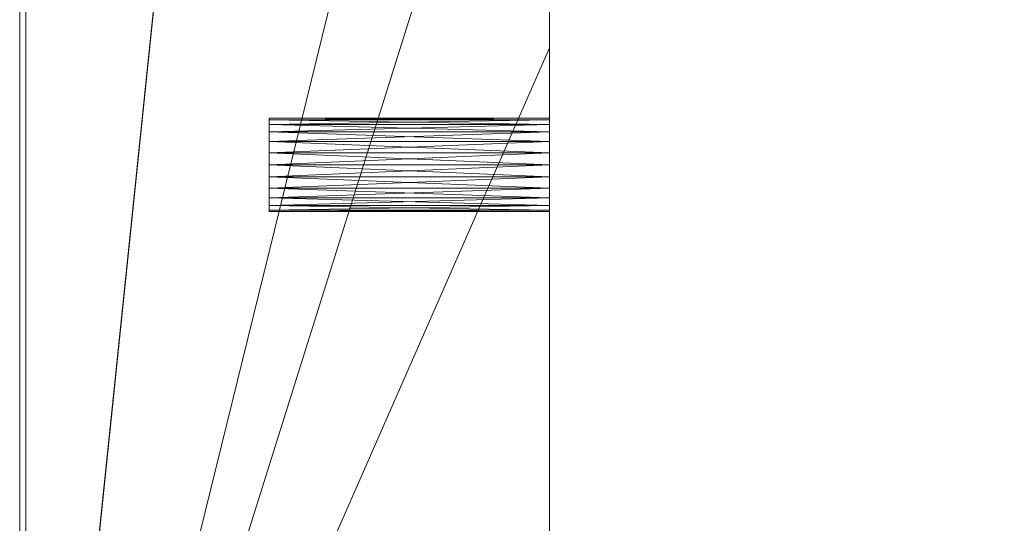
# Model space of a CAD drawing. Units: metres. Extents: x 0 to 2.1, y -0.39 to 0.
# Drawn here: x 0 to 0.03, y -0.36 to -0.34 of the extents above; entities that cross this region are included whole.
import ezdxf

# ---------------------------------------------------------------- set-up
doc = ezdxf.new("R2010")
doc.units = ezdxf.units.M
doc.header["$MEASUREMENT"] = 0
doc.layers.add('Mobilier 3D', color=7, linetype='Continuous')
doc.layers.add('volume polyédrique 887', color=7, linetype='Continuous')

# ---------------------------------------------------------------- blocks, each defined once
blk = doc.blocks.new('etceterabah4p')
at = {"layer": 'Mobilier 3D', "color": 3, "linetype": 'Continuous', "lineweight": 0}
for points in [[(0.016968, -0.201242, 0.029943), (0.016968, -0.3673, 0.029943), (0.016968, -0.3673, 0.048907), (0.016968, -0.316226, 0.047737)], [(0.016968, -0.187643, 0.048373), (0.016968, -0.281462, 0.048907), (0.016968, -0.282497, 0.048771), (0.016968, -0.28346, 0.048373), (0.016968, -0.284288, 0.047738), (0.016968, -0.284922, 0.046911), (0.016968, -0.285321, 0.045947), (0.016968, -0.285456, 0.044914), (0.016968, -0.309546, 0.043881), (0.016968, -0.309411, 0.044914), (0.016968, -0.309546, 0.045947), (0.016968, -0.309946, 0.046911), (0.016968, -0.31058, 0.047737), (0.016968, -0.311407, 0.048372), (0.016968, -0.31237, 0.048771), (0.016968, -0.313403, 0.048907), (0.016968, -0.314436, 0.048771), (0.016968, -0.315399, 0.048372), (0.016968, -0.316226, 0.047737), (0.016968, -0.3673, 0.048907), (0.016968, -0.3673, 0.059886), (0.016968, -0.307664, 0.059886), (0.016968, -0.304919, 0.059886), (0.016968, -0.193631, 0.059886)]]:
    blk.add_polyline3d(points, dxfattribs=at)
for points in [[(0.007985, -0.346289, 0.152821), (0.007985, -0.34614, 0.15246), (0.007985, -0.345902, 0.152149), (0.007985, -0.345592, 0.151912), (0.007985, -0.34523, 0.151762), (0.007985, -0.344843, 0.151711), (0.007985, -0.344456, 0.151762), (0.007985, -0.344095, 0.151912), (0.007985, -0.343784, 0.152149), (0.007985, -0.343547, 0.15246), (0.007985, -0.343346, 0.153208), (0.007985, -0.343397, 0.153595), (0.007985, -0.343784, 0.154267), (0.007985, -0.344095, 0.154505), (0.007985, -0.344456, 0.154654), (0.007985, -0.344843, 0.154705), (0.007985, -0.34523, 0.154654), (0.007985, -0.345592, 0.154505), (0.007985, -0.345902, 0.154267), (0.007985, -0.34614, 0.153957), (0.007985, -0.346289, 0.153595), (0.007985, -0.34634, 0.153208)], [(0.007985, -0.344095, 0.224372), (0.007985, -0.344456, 0.224521), (0.007985, -0.344843, 0.224572), (0.007985, -0.34523, 0.224521), (0.007985, -0.345592, 0.224372), (0.007985, -0.34614, 0.223824), (0.007985, -0.34634, 0.223075), (0.007985, -0.346289, 0.222688), (0.007985, -0.34614, 0.222327), (0.007985, -0.345902, 0.222016), (0.007985, -0.345592, 0.221779), (0.007985, -0.344843, 0.221578), (0.007985, -0.344456, 0.221629), (0.007985, -0.344095, 0.221779), (0.007985, -0.343547, 0.222327), (0.007985, -0.343346, 0.223075), (0.007985, -0.343397, 0.223462), (0.007985, -0.343547, 0.223824), (0.007985, -0.343784, 0.224134)], [(0.007985, -0.343397, 0.70477), (0.007985, -0.343346, 0.705157), (0.007985, -0.343397, 0.705544), (0.007985, -0.343547, 0.705905), (0.007985, -0.343784, 0.706216), (0.007985, -0.344095, 0.706453), (0.007985, -0.344456, 0.706603), (0.007985, -0.344843, 0.706654), (0.007985, -0.34523, 0.706603), (0.007985, -0.345592, 0.706453), (0.007985, -0.345902, 0.706216), (0.007985, -0.34614, 0.705905), (0.007985, -0.346289, 0.705544), (0.007985, -0.346289, 0.70477), (0.007985, -0.34614, 0.704408), (0.007985, -0.345592, 0.70386), (0.007985, -0.34523, 0.703711), (0.007985, -0.344843, 0.70366), (0.007985, -0.344456, 0.703711), (0.007985, -0.344095, 0.70386), (0.007985, -0.343784, 0.704098), (0.007985, -0.343547, 0.704408)], [(0.016968, -0.345592, 0.77632), (0.016968, -0.34523, 0.77647), (0.016968, -0.344843, 0.776521), (0.016968, -0.344456, 0.77647), (0.016968, -0.344095, 0.77632), (0.016968, -0.343784, 0.776083), (0.016968, -0.343547, 0.775772), (0.016968, -0.343397, 0.775411), (0.016968, -0.343346, 0.775024), (0.016968, -0.343397, 0.774637), (0.016968, -0.343547, 0.774275), (0.016968, -0.343784, 0.773965), (0.016968, -0.344095, 0.773727), (0.016968, -0.344456, 0.773578), (0.016968, -0.344843, 0.773527), (0.016968, -0.34523, 0.773578), (0.016968, -0.345592, 0.773727), (0.016968, -0.345902, 0.773965), (0.016968, -0.34614, 0.774275), (0.016968, -0.346289, 0.774637), (0.016968, -0.34634, 0.775024), (0.016968, -0.346289, 0.775411), (0.016968, -0.34614, 0.775772), (0.016968, -0.345902, 0.776083)], [(0.016968, -0.34634, 0.223075), (0.016968, -0.346289, 0.223462), (0.016968, -0.34614, 0.223824), (0.016968, -0.345902, 0.224134), (0.016968, -0.345592, 0.224372), (0.016968, -0.34523, 0.224521), (0.016968, -0.344843, 0.224572), (0.016968, -0.344456, 0.224521), (0.016968, -0.344095, 0.224372), (0.016968, -0.343784, 0.224134), (0.016968, -0.343547, 0.223824), (0.016968, -0.343397, 0.223462), (0.016968, -0.343346, 0.223075), (0.016968, -0.343397, 0.222688), (0.016968, -0.343547, 0.222327), (0.016968, -0.343784, 0.222016), (0.016968, -0.344095, 0.221779), (0.016968, -0.344456, 0.221629), (0.016968, -0.344843, 0.221578), (0.016968, -0.34523, 0.221629), (0.016968, -0.345592, 0.221779), (0.016968, -0.345902, 0.222016), (0.016968, -0.34614, 0.222327), (0.016968, -0.346289, 0.222688)], [(0.016968, -0.34634, 0.153208), (0.016968, -0.346289, 0.153595), (0.016968, -0.34614, 0.153957), (0.016968, -0.345902, 0.154267), (0.016968, -0.345592, 0.154505), (0.016968, -0.34523, 0.154654), (0.016968, -0.344843, 0.154705), (0.016968, -0.344456, 0.154654), (0.016968, -0.344095, 0.154505), (0.016968, -0.343784, 0.154267), (0.016968, -0.343547, 0.153957), (0.016968, -0.343397, 0.153595), (0.016968, -0.343346, 0.153208), (0.016968, -0.343397, 0.152821), (0.016968, -0.343547, 0.15246), (0.016968, -0.343784, 0.152149), (0.016968, -0.344095, 0.151912), (0.016968, -0.344456, 0.151762), (0.016968, -0.344843, 0.151711), (0.016968, -0.34523, 0.151762), (0.016968, -0.345592, 0.151912), (0.016968, -0.345902, 0.152149), (0.016968, -0.34614, 0.15246), (0.016968, -0.346289, 0.152821)], [(0.007985, -0.346289, 0.775411), (0.007985, -0.34634, 0.775024), (0.007985, -0.346289, 0.774637), (0.007985, -0.34614, 0.774275), (0.007985, -0.345902, 0.773965), (0.007985, -0.345592, 0.773727), (0.007985, -0.34523, 0.773578), (0.007985, -0.344843, 0.773527), (0.007985, -0.344456, 0.773578), (0.007985, -0.344095, 0.773727), (0.007985, -0.343784, 0.773965), (0.007985, -0.343547, 0.774275), (0.007985, -0.343397, 0.774637), (0.007985, -0.343547, 0.775772), (0.007985, -0.343784, 0.776083), (0.007985, -0.344095, 0.77632), (0.007985, -0.344456, 0.77647), (0.007985, -0.34523, 0.77647), (0.007985, -0.345592, 0.77632), (0.007985, -0.345902, 0.776083), (0.007985, -0.34614, 0.775772)], [(0.016968, -0.34634, 0.153208), (0.016968, -0.346289, 0.152821), (0.007985, -0.346289, 0.152821), (0.007985, -0.34634, 0.153208), (0.007985, -0.346289, 0.153595), (0.007985, -0.34614, 0.153957), (0.016968, -0.34614, 0.153957), (0.016968, -0.346289, 0.153595)]]:
    blk.add_polyline3d(points, close=True, dxfattribs=at)
at = {"layer": 'volume polyédrique 887', "color": 8, "linetype": 'Continuous', "lineweight": 0}
blk.add_line((0, -0.380276), (0, 0), dxfattribs=at)
at = {"layer": 'Mobilier 3D', "color": 3, "linetype": 'Continuous', "lineweight": 0}
mesh = blk.add_polyface(dxfattribs=at)
corners = [(0.0002, -0.379278, 0.029943), (0.0002, -0.379278, 0.8923), (0.0002, 0, 0.8923), (0.0002, 0, 0.029943)]
mesh.append_faces([[corners[k] for k in face] for face in [(0, 1, 2, 3)]], dxfattribs={"color": 3})
mesh = blk.add_polyface(dxfattribs=at)
corners = [(0.016968, -0.3411, 0.029943), (0.016968, -0.379278, 0.029943), (0.0002, -0.379278, 0.029943), (0.016968, -0.053398, 0.029943), (0.016968, -0.073111, 0.029943), (0.0002, 0, 0.029943), (0.010979, -0.007985, 0.029943), (0.010979, -0.016968, 0.029943), (0.016968, -0.325879, 0.029943), (0.016968, -0.032688, 0.029943), (0.016968, -0.311157, 0.029943), (0.016968, 0, 0.029943), (0.016968, -0.007985, 0.029943), (0.016968, -0.105798, 0.029943), (0.016968, -0.016968, 0.029943), (0.016968, -0.217586, 0.029943)]
mesh.append_faces([[corners[k] for k in face] for face in [(3, 7, 9), (15, 5, 13), (11, 6, 5)]], dxfattribs={"vtx0": -1, "vtx1": -1, "color": 3})
mesh.append_faces([[corners[k] for k in face] for face in [(3, 5, 7)]], dxfattribs={"vtx0": -1, "vtx1": -1, "vtx2": -1, "color": 3})
mesh.append_faces([[corners[k] for k in face] for face in [(15, 2, 5)]], dxfattribs={"vtx0": -1, "vtx2": -1, "color": 3})
mesh.append_faces([[corners[k] for k in face] for face in [(3, 4, 5), (6, 7, 5), (8, 0, 2), (10, 8, 2), (4, 13, 5), (15, 10, 2)]], dxfattribs={"vtx1": -1, "vtx2": -1, "color": 3})
mesh.append_faces([[corners[k] for k in face] for face in [(0, 1, 2), (11, 12, 6), (7, 14, 9)]], dxfattribs={"vtx2": -1, "color": 3})
mesh = blk.add_polyface(dxfattribs=at)
corners = [(0.016968, -0.016968, 0.8923), (0.010979, -0.016968, 0.8923), (0.016968, -0.032688, 0.8923), (0.010979, -0.007985, 0.8923), (0.016968, -0.007985, 0.8923), (0.016968, 0, 0.8923), (0.016968, -0.325879, 0.8923), (0.016968, -0.311157, 0.8923), (0.0002, -0.379278, 0.8923), (0.0002, 0, 0.8923), (0.016968, -0.053398, 0.8923), (0.016968, -0.217586, 0.8923), (0.016968, -0.105798, 0.8923), (0.016968, -0.073111, 0.8923), (0.016968, -0.3411, 0.8923), (0.016968, -0.379278, 0.8923)]
mesh.append_faces([[corners[k] for k in face] for face in [(14, 8, 15)]], dxfattribs={"vtx0": -1, "color": 3})
mesh.append_faces([[corners[k] for k in face] for face in [(11, 8, 7)]], dxfattribs={"vtx0": -1, "vtx1": -1, "color": 3})
mesh.append_faces([[corners[k] for k in face] for face in [(1, 9, 10)]], dxfattribs={"vtx0": -1, "vtx1": -1, "vtx2": -1, "color": 3})
mesh.append_faces([[corners[k] for k in face] for face in [(9, 11, 12), (1, 10, 2), (9, 13, 10), (9, 12, 13)]], dxfattribs={"vtx0": -1, "vtx2": -1, "color": 3})
mesh.append_faces([[corners[k] for k in face] for face in [(0, 1, 2)]], dxfattribs={"vtx1": -1, "color": 3})
mesh.append_faces([[corners[k] for k in face] for face in [(6, 7, 8), (5, 9, 3), (1, 3, 9), (9, 8, 11), (14, 6, 8)]], dxfattribs={"vtx1": -1, "vtx2": -1, "color": 3})
mesh.append_faces([[corners[k] for k in face] for face in [(3, 4, 5)]], dxfattribs={"vtx2": -1, "color": 3})
at = {"layer": 'Mobilier 3D', "color": 16, "linetype": 'Continuous', "lineweight": 0}
mesh = blk.add_polyface(dxfattribs=at)
corners = [(2.1002, -0.380276, 0.89707), (0.0002, -0.380276, 0.89707), (0.0002, 0, 0.89707), (2.1002, 0, 0.89707)]
mesh.append_faces([[corners[k] for k in face] for face in [(0, 1, 2, 3)]], dxfattribs={"color": 16})
mesh = blk.add_polyface(dxfattribs=at)
corners = [(2.1002, 0, 0.903059), (0.0002, 0, 0.903059), (0.0002, -0.380276, 0.903059), (2.1002, -0.380276, 0.903059)]
mesh.append_faces([[corners[k] for k in face] for face in [(0, 1, 2, 3)]], dxfattribs={"color": 16})
mesh = blk.add_polyface(dxfattribs=at)
corners = [(0.0002, 0, 0.903059), (0.0002, 0, 0.89707), (0.0002, -0.380276, 0.89707), (0.0002, -0.380276, 0.903059)]
mesh.append_faces([[corners[k] for k in face] for face in [(0, 1, 2, 3)]], dxfattribs={"color": 16})
at = {"layer": 'Mobilier 3D', "color": 3, "linetype": 'Continuous', "lineweight": 0}
mesh = blk.add_polyface(dxfattribs=at)
corners = [(0.016968, -0.105798, 0.8923), (0.016968, -0.217586, 0.8923), (0.016968, -0.016968, 0.74009), (0.016968, -0.379278, 0.188142), (0.016968, -0.217586, 0.029943), (0.016968, -0.016968, 0.188142), (0.016968, -0.016968, 0.824929), (0.016968, -0.073111, 0.8923), (0.016968, -0.379278, 0.626307), (0.016968, -0.379278, 0.562429), (0.016968, -0.016968, 0.626307), (0.016968, -0.016968, 0.100309), (0.016968, -0.105798, 0.029943), (0.016968, -0.016968, 0.562429), (0.016968, -0.016968, 0.412714), (0.016968, -0.379278, 0.412714), (0.016968, -0.379278, 0.238047), (0.016968, -0.016968, 0.238047), (0.016968, -0.379278, 0.284957), (0.016968, -0.053398, 0.8923), (0.016968, -0.016968, 0.880573), (0.016968, -0.032688, 0.8923), (0.016968, -0.379278, 0.74009), (0.016968, -0.311157, 0.8923), (0.016968, -0.016968, 0.8923), (0.016968, -0.016968, 0.284957), (0.016968, -0.379278, 0.824929), (0.016968, -0.325879, 0.8923), (0.016968, -0.3411, 0.8923), (0.016968, -0.311157, 0.029943), (0.016968, -0.379278, 0.100309), (0.016968, -0.379278, 0.048158), (0.016968, -0.3411, 0.029943), (0.016968, -0.379278, 0.681702), (0.016968, -0.016968, 0.681702), (0.016968, -0.032688, 0.029943), (0.016968, -0.016968, 0.029943), (0.016968, -0.016968, 0.048158), (0.016968, -0.379278, 0.880573), (0.016968, -0.053398, 0.029943), (0.016968, -0.073111, 0.029943), (0.016968, -0.379278, 0.348836), (0.016968, -0.016968, 0.348836), (0.016968, -0.325879, 0.029943), (0.016968, -0.379278, 0.029943), (0.016968, -0.379278, 0.8923)]
mesh.append_faces([[corners[k] for k in face] for face in [(38, 28, 45)]], dxfattribs={"vtx0": -1, "color": 3})
mesh.append_faces([[corners[k] for k in face] for face in [(0, 6, 7), (3, 5, 16), (19, 20, 21), (25, 18, 17), (2, 1, 34), (11, 39, 37), (29, 30, 43), (8, 10, 33), (7, 6, 19), (17, 16, 5), (42, 41, 25), (43, 30, 32)]], dxfattribs={"vtx0": -1, "vtx1": -1, "color": 3})
mesh.append_faces([[corners[k] for k in face] for face in [(3, 4, 5), (33, 34, 1)]], dxfattribs={"vtx0": -1, "vtx1": -1, "vtx2": -1, "color": 3})
mesh.append_faces([[corners[k] for k in face] for face in [(17, 18, 16), (22, 1, 23), (26, 23, 27), (26, 27, 28), (13, 9, 15), (11, 40, 39), (14, 15, 41), (0, 2, 6), (11, 12, 40), (25, 41, 18), (19, 6, 20)]], dxfattribs={"vtx0": -1, "vtx2": -1, "color": 3})
mesh.append_faces([[corners[k] for k in face] for face in [(0, 1, 2), (8, 9, 10), (11, 5, 12), (13, 10, 9), (14, 13, 15), (29, 4, 30), (30, 31, 32), (22, 33, 1), (26, 22, 23), (38, 26, 28), (3, 30, 4), (42, 14, 41), (10, 34, 33), (39, 35, 37), (4, 12, 5)]], dxfattribs={"vtx1": -1, "vtx2": -1, "color": 3})
mesh.append_faces([[corners[k] for k in face] for face in [(20, 24, 21), (35, 36, 37), (31, 44, 32)]], dxfattribs={"vtx2": -1, "color": 3})
mesh = blk.add_polyface(dxfattribs=at)
corners = [(0.016968, -0.343346, 0.223075), (0.016968, -0.343397, 0.223462), (0.007985, -0.343397, 0.223462), (0.007985, -0.343346, 0.223075), (0.016968, -0.343547, 0.223824), (0.007985, -0.343547, 0.223824)]
mesh.append_faces([[corners[k] for k in face] for face in [(2, 4, 5)]], dxfattribs={"vtx0": -1, "color": 3})
mesh.append_faces([[corners[k] for k in face] for face in [(3, 0, 2)]], dxfattribs={"vtx1": -1, "color": 3})
mesh.append_faces([[corners[k] for k in face] for face in [(0, 1, 2), (1, 4, 2)]], dxfattribs={"vtx1": -1, "vtx2": -1, "color": 3})
mesh = blk.add_polyface(dxfattribs=at)
corners = [(0.007985, -0.343397, 0.705544), (0.007985, -0.343346, 0.705157), (0.016968, -0.343346, 0.705157), (0.007985, -0.343547, 0.705905), (0.016968, -0.343547, 0.705905), (0.007985, -0.343784, 0.706216), (0.016968, -0.343397, 0.705544), (0.016968, -0.343784, 0.706216)]
mesh.append_faces([[corners[k] for k in face] for face in [(5, 4, 7)]], dxfattribs={"vtx0": -1, "color": 3})
mesh.append_faces([[corners[k] for k in face] for face in [(3, 4, 5)]], dxfattribs={"vtx0": -1, "vtx1": -1, "color": 3})
mesh.append_faces([[corners[k] for k in face] for face in [(6, 4, 0), (2, 6, 0), (3, 0, 4)]], dxfattribs={"vtx1": -1, "vtx2": -1, "color": 3})
mesh.append_faces([[corners[k] for k in face] for face in [(0, 1, 2)]], dxfattribs={"vtx2": -1, "color": 3})
mesh = blk.add_polyface(dxfattribs=at)
corners = [(0.016968, -0.343547, 0.704408), (0.007985, -0.343784, 0.704098), (0.016968, -0.343784, 0.704098), (0.007985, -0.343397, 0.70477), (0.016968, -0.343397, 0.70477), (0.007985, -0.343346, 0.705157), (0.016968, -0.343346, 0.705157), (0.007985, -0.343547, 0.704408)]
mesh.append_faces([[corners[k] for k in face] for face in [(0, 1, 2)]], dxfattribs={"vtx0": -1, "color": 3})
mesh.append_faces([[corners[k] for k in face] for face in [(3, 4, 5), (7, 0, 3)]], dxfattribs={"vtx0": -1, "vtx1": -1, "color": 3})
mesh.append_faces([[corners[k] for k in face] for face in [(3, 0, 4)]], dxfattribs={"vtx0": -1, "vtx2": -1, "color": 3})
mesh.append_faces([[corners[k] for k in face] for face in [(6, 5, 4)]], dxfattribs={"vtx1": -1, "color": 3})
mesh.append_faces([[corners[k] for k in face] for face in [(7, 1, 0)]], dxfattribs={"vtx1": -1, "vtx2": -1, "color": 3})
mesh = blk.add_polyface(dxfattribs=at)
corners = [(0.007985, -0.343346, 0.153208), (0.016968, -0.343397, 0.152821), (0.016968, -0.343346, 0.153208), (0.016968, -0.343397, 0.153595), (0.007985, -0.343397, 0.153595), (0.007985, -0.343547, 0.15246), (0.016968, -0.343547, 0.15246)]
mesh.append_faces([[corners[k] for k in face] for face in [(5, 1, 0), (0, 2, 4)]], dxfattribs={"vtx0": -1, "vtx1": -1, "color": 3})
mesh.append_faces([[corners[k] for k in face] for face in [(0, 1, 2)]], dxfattribs={"vtx0": -1, "vtx2": -1, "color": 3})
mesh.append_faces([[corners[k] for k in face] for face in [(2, 3, 4), (5, 6, 1)]], dxfattribs={"vtx2": -1, "color": 3})
mesh = blk.add_polyface(dxfattribs=at)
corners = [(0.007985, -0.343346, 0.223075), (0.007985, -0.343547, 0.222327), (0.016968, -0.343397, 0.222688), (0.016968, -0.343346, 0.223075), (0.016968, -0.343547, 0.222327)]
mesh.append_faces([[corners[k] for k in face] for face in [(0, 2, 3)]], dxfattribs={"vtx0": -1, "color": 3})
mesh.append_faces([[corners[k] for k in face] for face in [(0, 1, 2)]], dxfattribs={"vtx1": -1, "vtx2": -1, "color": 3})
mesh.append_faces([[corners[k] for k in face] for face in [(1, 4, 2)]], dxfattribs={"vtx2": -1, "color": 3})
mesh = blk.add_polyface(dxfattribs=at)
corners = [(0.016968, -0.343397, 0.774637), (0.016968, -0.343397, 0.775411), (0.007985, -0.343397, 0.775411), (0.007985, -0.343397, 0.774637), (0.016968, -0.343346, 0.775024), (0.007985, -0.343547, 0.775772)]
mesh.append_faces([[corners[k] for k in face] for face in [(0, 1, 2)]], dxfattribs={"vtx0": -1, "vtx2": -1, "color": 3})
mesh.append_faces([[corners[k] for k in face] for face in [(5, 3, 2)]], dxfattribs={"vtx1": -1, "color": 3})
mesh.append_faces([[corners[k] for k in face] for face in [(3, 0, 2)]], dxfattribs={"vtx1": -1, "vtx2": -1, "color": 3})
mesh.append_faces([[corners[k] for k in face] for face in [(0, 4, 1)]], dxfattribs={"vtx2": -1, "color": 3})
mesh = blk.add_polyface(dxfattribs=at)
corners = [(0.016968, -0.343547, 0.775772), (0.007985, -0.343547, 0.775772), (0.016968, -0.343397, 0.775411), (0.007985, -0.343784, 0.776083), (0.016968, -0.344095, 0.77632), (0.007985, -0.344095, 0.77632), (0.016968, -0.343784, 0.776083), (0.007985, -0.343397, 0.775411)]
mesh.append_faces([[corners[k] for k in face] for face in [(0, 1, 2), (6, 3, 0), (4, 3, 6)]], dxfattribs={"vtx0": -1, "vtx1": -1, "color": 3})
mesh.append_faces([[corners[k] for k in face] for face in [(0, 3, 1)]], dxfattribs={"vtx0": -1, "vtx2": -1, "color": 3})
mesh.append_faces([[corners[k] for k in face] for face in [(4, 5, 3), (1, 7, 2)]], dxfattribs={"vtx2": -1, "color": 3})
mesh = blk.add_polyface(dxfattribs=at)
corners = [(0.007985, -0.343547, 0.774275), (0.007985, -0.343784, 0.773965), (0.016968, -0.343547, 0.774275), (0.007985, -0.343397, 0.774637), (0.016968, -0.344095, 0.773727), (0.016968, -0.343784, 0.773965), (0.007985, -0.344095, 0.773727), (0.016968, -0.343397, 0.774637)]
mesh.append_faces([[corners[k] for k in face] for face in [(0, 2, 3), (6, 5, 1)]], dxfattribs={"vtx0": -1, "vtx1": -1, "color": 3})
mesh.append_faces([[corners[k] for k in face] for face in [(4, 5, 6), (7, 3, 2)]], dxfattribs={"vtx1": -1, "color": 3})
mesh.append_faces([[corners[k] for k in face] for face in [(0, 1, 2), (5, 2, 1)]], dxfattribs={"vtx1": -1, "vtx2": -1, "color": 3})
mesh = blk.add_polyface(dxfattribs=at)
corners = [(0.007985, -0.343784, 0.154267), (0.016968, -0.343784, 0.154267), (0.007985, -0.344095, 0.154505), (0.016968, -0.343547, 0.153957), (0.007985, -0.343397, 0.153595), (0.016968, -0.343397, 0.153595), (0.016968, -0.344095, 0.154505)]
mesh.append_faces([[corners[k] for k in face] for face in [(0, 1, 2), (4, 3, 0)]], dxfattribs={"vtx0": -1, "vtx1": -1, "color": 3})
mesh.append_faces([[corners[k] for k in face] for face in [(0, 3, 1)]], dxfattribs={"vtx0": -1, "vtx2": -1, "color": 3})
mesh.append_faces([[corners[k] for k in face] for face in [(4, 5, 3), (1, 6, 2)]], dxfattribs={"vtx2": -1, "color": 3})
mesh = blk.add_polyface(dxfattribs=at)
corners = [(0.016968, -0.344456, 0.151762), (0.016968, -0.344095, 0.151912), (0.007985, -0.344456, 0.151762), (0.007985, -0.344095, 0.151912), (0.007985, -0.343784, 0.152149), (0.016968, -0.343784, 0.152149), (0.007985, -0.343547, 0.15246), (0.016968, -0.343547, 0.15246)]
mesh.append_faces([[corners[k] for k in face] for face in [(4, 5, 6)]], dxfattribs={"vtx0": -1, "vtx1": -1, "color": 3})
mesh.append_faces([[corners[k] for k in face] for face in [(3, 1, 5)]], dxfattribs={"vtx0": -1, "vtx2": -1, "color": 3})
mesh.append_faces([[corners[k] for k in face] for face in [(0, 1, 2), (7, 6, 5)]], dxfattribs={"vtx1": -1, "color": 3})
mesh.append_faces([[corners[k] for k in face] for face in [(3, 2, 1), (4, 3, 5)]], dxfattribs={"vtx1": -1, "vtx2": -1, "color": 3})
mesh = blk.add_polyface(dxfattribs=at)
corners = [(0.007985, -0.344095, 0.224372), (0.016968, -0.344095, 0.224372), (0.007985, -0.344456, 0.224521), (0.007985, -0.343784, 0.224134), (0.007985, -0.343547, 0.223824), (0.016968, -0.343784, 0.224134), (0.016968, -0.343547, 0.223824), (0.016968, -0.344456, 0.224521)]
mesh.append_faces([[corners[k] for k in face] for face in [(5, 4, 6)]], dxfattribs={"vtx0": -1, "color": 3})
mesh.append_faces([[corners[k] for k in face] for face in [(0, 1, 2)]], dxfattribs={"vtx0": -1, "vtx1": -1, "color": 3})
mesh.append_faces([[corners[k] for k in face] for face in [(3, 5, 1)]], dxfattribs={"vtx0": -1, "vtx2": -1, "color": 3})
mesh.append_faces([[corners[k] for k in face] for face in [(7, 2, 1)]], dxfattribs={"vtx1": -1, "color": 3})
mesh.append_faces([[corners[k] for k in face] for face in [(3, 4, 5), (0, 3, 1)]], dxfattribs={"vtx1": -1, "vtx2": -1, "color": 3})
mesh = blk.add_polyface(dxfattribs=at)
corners = [(0.007985, -0.344095, 0.221779), (0.007985, -0.344456, 0.221629), (0.016968, -0.344095, 0.221779), (0.016968, -0.344456, 0.221629), (0.016968, -0.343784, 0.222016), (0.007985, -0.343547, 0.222327), (0.016968, -0.343547, 0.222327)]
mesh.append_faces([[corners[k] for k in face] for face in [(5, 4, 6)]], dxfattribs={"vtx0": -1, "color": 3})
mesh.append_faces([[corners[k] for k in face] for face in [(0, 2, 4)]], dxfattribs={"vtx0": -1, "vtx2": -1, "color": 3})
mesh.append_faces([[corners[k] for k in face] for face in [(3, 2, 1)]], dxfattribs={"vtx1": -1, "color": 3})
mesh.append_faces([[corners[k] for k in face] for face in [(0, 1, 2), (5, 0, 4)]], dxfattribs={"vtx1": -1, "vtx2": -1, "color": 3})
mesh = blk.add_polyface(dxfattribs=at)
corners = [(0.007985, -0.344095, 0.706453), (0.016968, -0.344095, 0.706453), (0.007985, -0.344456, 0.706603), (0.016968, -0.344456, 0.706603), (0.007985, -0.344843, 0.706654), (0.016968, -0.343784, 0.706216), (0.016968, -0.344843, 0.706654), (0.007985, -0.343784, 0.706216)]
mesh.append_faces([[corners[k] for k in face] for face in [(0, 1, 2), (2, 3, 4)]], dxfattribs={"vtx0": -1, "vtx1": -1, "color": 3})
mesh.append_faces([[corners[k] for k in face] for face in [(0, 5, 1), (2, 1, 3)]], dxfattribs={"vtx0": -1, "vtx2": -1, "color": 3})
mesh.append_faces([[corners[k] for k in face] for face in [(7, 5, 0)]], dxfattribs={"vtx1": -1, "color": 3})
mesh.append_faces([[corners[k] for k in face] for face in [(3, 6, 4)]], dxfattribs={"vtx2": -1, "color": 3})
mesh = blk.add_polyface(dxfattribs=at)
corners = [(0.007985, -0.344095, 0.70386), (0.016968, -0.344095, 0.70386), (0.016968, -0.343784, 0.704098), (0.007985, -0.343784, 0.704098)]
mesh.append_faces([[corners[k] for k in face] for face in [(0, 1, 2, 3)]], dxfattribs={"color": 3})
mesh = blk.add_polyface(dxfattribs=at)
corners = [(0.016968, -0.34523, 0.154654), (0.007985, -0.34523, 0.154654), (0.007985, -0.344843, 0.154705), (0.016968, -0.344843, 0.154705), (0.007985, -0.344095, 0.154505), (0.016968, -0.344095, 0.154505), (0.007985, -0.344456, 0.154654), (0.016968, -0.344456, 0.154654)]
mesh.append_faces([[corners[k] for k in face] for face in [(7, 6, 5)]], dxfattribs={"vtx0": -1, "vtx1": -1, "color": 3})
mesh.append_faces([[corners[k] for k in face] for face in [(2, 3, 0)]], dxfattribs={"vtx0": -1, "vtx2": -1, "color": 3})
mesh.append_faces([[corners[k] for k in face] for face in [(4, 5, 6)]], dxfattribs={"vtx1": -1, "color": 3})
mesh.append_faces([[corners[k] for k in face] for face in [(2, 6, 3), (7, 3, 6)]], dxfattribs={"vtx1": -1, "vtx2": -1, "color": 3})
mesh.append_faces([[corners[k] for k in face] for face in [(0, 1, 2)]], dxfattribs={"vtx2": -1, "color": 3})
mesh = blk.add_polyface(dxfattribs=at)
corners = [(0.016968, -0.344843, 0.70366), (0.016968, -0.344456, 0.703711), (0.007985, -0.344843, 0.70366), (0.016968, -0.34523, 0.703711), (0.016968, -0.344095, 0.70386), (0.007985, -0.344456, 0.703711), (0.007985, -0.34523, 0.703711), (0.007985, -0.344095, 0.70386)]
mesh.append_faces([[corners[k] for k in face] for face in [(1, 5, 2)]], dxfattribs={"vtx0": -1, "vtx2": -1, "color": 3})
mesh.append_faces([[corners[k] for k in face] for face in [(0, 1, 2), (3, 0, 2), (1, 4, 5)]], dxfattribs={"vtx1": -1, "vtx2": -1, "color": 3})
mesh.append_faces([[corners[k] for k in face] for face in [(2, 6, 3), (4, 7, 5)]], dxfattribs={"vtx2": -1, "color": 3})
mesh = blk.add_polyface(dxfattribs=at)
corners = [(0.016968, -0.344095, 0.773727), (0.007985, -0.344456, 0.773578), (0.016968, -0.344456, 0.773578), (0.007985, -0.344095, 0.773727), (0.016968, -0.344843, 0.773527), (0.007985, -0.344843, 0.773527)]
mesh.append_faces([[corners[k] for k in face] for face in [(0, 1, 2), (2, 1, 4)]], dxfattribs={"vtx0": -1, "vtx1": -1, "color": 3})
mesh.append_faces([[corners[k] for k in face] for face in [(5, 4, 1)]], dxfattribs={"vtx1": -1, "color": 3})
mesh.append_faces([[corners[k] for k in face] for face in [(0, 3, 1)]], dxfattribs={"vtx2": -1, "color": 3})
mesh = blk.add_polyface(dxfattribs=at)
corners = [(0.007985, -0.344095, 0.77632), (0.016968, -0.344095, 0.77632), (0.016968, -0.344456, 0.77647), (0.007985, -0.344456, 0.77647), (0.016968, -0.344843, 0.776521), (0.007985, -0.34523, 0.77647), (0.016968, -0.34523, 0.77647)]
mesh.append_faces([[corners[k] for k in face] for face in [(5, 4, 6)]], dxfattribs={"vtx0": -1, "color": 3})
mesh.append_faces([[corners[k] for k in face] for face in [(0, 2, 3), (4, 3, 2)]], dxfattribs={"vtx0": -1, "vtx1": -1, "color": 3})
mesh.append_faces([[corners[k] for k in face] for face in [(5, 3, 4)]], dxfattribs={"vtx1": -1, "vtx2": -1, "color": 3})
mesh.append_faces([[corners[k] for k in face] for face in [(0, 1, 2)]], dxfattribs={"vtx2": -1, "color": 3})
mesh = blk.add_polyface(dxfattribs=at)
corners = [(0.007985, -0.344843, 0.151711), (0.007985, -0.34523, 0.151762), (0.016968, -0.34523, 0.151762), (0.007985, -0.345592, 0.151912), (0.016968, -0.345592, 0.151912), (0.016968, -0.344843, 0.151711), (0.016968, -0.344456, 0.151762), (0.007985, -0.344456, 0.151762)]
mesh.append_faces([[corners[k] for k in face] for face in [(2, 1, 4)]], dxfattribs={"vtx0": -1, "vtx1": -1, "color": 3})
mesh.append_faces([[corners[k] for k in face] for face in [(0, 1, 2), (5, 6, 0), (2, 5, 0)]], dxfattribs={"vtx1": -1, "vtx2": -1, "color": 3})
mesh.append_faces([[corners[k] for k in face] for face in [(1, 3, 4), (6, 7, 0)]], dxfattribs={"vtx2": -1, "color": 3})
mesh = blk.add_polyface(dxfattribs=at)
corners = [(0.016968, -0.34523, 0.224521), (0.016968, -0.345592, 0.224372), (0.007985, -0.345592, 0.224372), (0.007985, -0.34523, 0.224521), (0.016968, -0.344843, 0.224572), (0.007985, -0.344843, 0.224572), (0.016968, -0.344456, 0.224521), (0.007985, -0.344456, 0.224521)]
mesh.append_faces([[corners[k] for k in face] for face in [(3, 0, 2), (4, 5, 6)]], dxfattribs={"vtx0": -1, "vtx1": -1, "color": 3})
mesh.append_faces([[corners[k] for k in face] for face in [(3, 5, 0), (4, 0, 5)]], dxfattribs={"vtx1": -1, "vtx2": -1, "color": 3})
mesh.append_faces([[corners[k] for k in face] for face in [(0, 1, 2), (5, 7, 6)]], dxfattribs={"vtx2": -1, "color": 3})
mesh = blk.add_polyface(dxfattribs=at)
corners = [(0.007985, -0.344843, 0.221578), (0.016968, -0.344843, 0.221578), (0.007985, -0.344456, 0.221629), (0.007985, -0.345592, 0.221779), (0.016968, -0.34523, 0.221629), (0.016968, -0.345592, 0.221779), (0.016968, -0.344456, 0.221629)]
mesh.append_faces([[corners[k] for k in face] for face in [(0, 1, 2)]], dxfattribs={"vtx0": -1, "vtx1": -1, "color": 3})
mesh.append_faces([[corners[k] for k in face] for face in [(0, 4, 1)]], dxfattribs={"vtx0": -1, "vtx2": -1, "color": 3})
mesh.append_faces([[corners[k] for k in face] for face in [(0, 3, 4)]], dxfattribs={"vtx1": -1, "vtx2": -1, "color": 3})
mesh.append_faces([[corners[k] for k in face] for face in [(3, 5, 4), (1, 6, 2)]], dxfattribs={"vtx2": -1, "color": 3})
mesh = blk.add_polyface(dxfattribs=at)
corners = [(0.016968, -0.34523, 0.706603), (0.016968, -0.345592, 0.706453), (0.007985, -0.34523, 0.706603), (0.016968, -0.344843, 0.706654), (0.007985, -0.344843, 0.706654), (0.007985, -0.345592, 0.706453)]
mesh.append_faces([[corners[k] for k in face] for face in [(0, 2, 3)]], dxfattribs={"vtx0": -1, "vtx1": -1, "color": 3})
mesh.append_faces([[corners[k] for k in face] for face in [(0, 1, 2)]], dxfattribs={"vtx1": -1, "vtx2": -1, "color": 3})
mesh.append_faces([[corners[k] for k in face] for face in [(2, 4, 3), (1, 5, 2)]], dxfattribs={"vtx2": -1, "color": 3})
mesh = blk.add_polyface(dxfattribs=at)
corners = [(0.016968, -0.34523, 0.773578), (0.007985, -0.34523, 0.773578), (0.007985, -0.345592, 0.773727), (0.016968, -0.344843, 0.773527), (0.007985, -0.345902, 0.773965), (0.016968, -0.345902, 0.773965), (0.016968, -0.345592, 0.773727), (0.007985, -0.344843, 0.773527)]
mesh.append_faces([[corners[k] for k in face] for face in [(3, 1, 0)]], dxfattribs={"vtx0": -1, "vtx1": -1, "color": 3})
mesh.append_faces([[corners[k] for k in face] for face in [(0, 1, 2)]], dxfattribs={"vtx0": -1, "vtx2": -1, "color": 3})
mesh.append_faces([[corners[k] for k in face] for face in [(5, 6, 2), (6, 0, 2)]], dxfattribs={"vtx1": -1, "vtx2": -1, "color": 3})
mesh.append_faces([[corners[k] for k in face] for face in [(2, 4, 5), (3, 7, 1)]], dxfattribs={"vtx2": -1, "color": 3})
mesh = blk.add_polyface(dxfattribs=at)
corners = [(0.016968, -0.34614, 0.153957), (0.007985, -0.34614, 0.153957), (0.007985, -0.345902, 0.154267), (0.007985, -0.345592, 0.154505), (0.016968, -0.345592, 0.154505), (0.016968, -0.345902, 0.154267), (0.007985, -0.34523, 0.154654), (0.016968, -0.34523, 0.154654)]
mesh.append_faces([[corners[k] for k in face] for face in [(4, 6, 7)]], dxfattribs={"vtx0": -1, "color": 3})
mesh.append_faces([[corners[k] for k in face] for face in [(3, 4, 2), (0, 2, 5)]], dxfattribs={"vtx0": -1, "vtx1": -1, "color": 3})
mesh.append_faces([[corners[k] for k in face] for face in [(2, 4, 5)]], dxfattribs={"vtx0": -1, "vtx2": -1, "color": 3})
mesh.append_faces([[corners[k] for k in face] for face in [(3, 6, 4)]], dxfattribs={"vtx1": -1, "vtx2": -1, "color": 3})
mesh.append_faces([[corners[k] for k in face] for face in [(0, 1, 2)]], dxfattribs={"vtx2": -1, "color": 3})
mesh = blk.add_polyface(dxfattribs=at)
corners = [(0.007985, -0.345592, 0.70386), (0.016968, -0.345592, 0.70386), (0.016968, -0.34523, 0.703711), (0.007985, -0.34523, 0.703711)]
mesh.append_faces([[corners[k] for k in face] for face in [(0, 1, 2, 3)]], dxfattribs={"color": 3})
mesh = blk.add_polyface(dxfattribs=at)
corners = [(0.016968, -0.345592, 0.77632), (0.016968, -0.345902, 0.776083), (0.007985, -0.345902, 0.776083), (0.007985, -0.345592, 0.77632), (0.007985, -0.34523, 0.77647), (0.016968, -0.34523, 0.77647)]
mesh.append_faces([[corners[k] for k in face] for face in [(2, 3, 0), (5, 0, 3)]], dxfattribs={"vtx1": -1, "vtx2": -1, "color": 3})
mesh.append_faces([[corners[k] for k in face] for face in [(0, 1, 2), (3, 4, 5)]], dxfattribs={"vtx2": -1, "color": 3})
mesh = blk.add_polyface(dxfattribs=at)
corners = [(0.007985, -0.34614, 0.15246), (0.007985, -0.346289, 0.152821), (0.016968, -0.346289, 0.152821), (0.016968, -0.345592, 0.151912), (0.007985, -0.345902, 0.152149), (0.016968, -0.345902, 0.152149), (0.007985, -0.345592, 0.151912), (0.016968, -0.34614, 0.15246)]
mesh.append_faces([[corners[k] for k in face] for face in [(3, 4, 5), (0, 5, 4)]], dxfattribs={"vtx0": -1, "vtx1": -1, "color": 3})
mesh.append_faces([[corners[k] for k in face] for face in [(2, 7, 0), (7, 5, 0)]], dxfattribs={"vtx1": -1, "vtx2": -1, "color": 3})
mesh.append_faces([[corners[k] for k in face] for face in [(0, 1, 2), (3, 6, 4)]], dxfattribs={"vtx2": -1, "color": 3})
mesh = blk.add_polyface(dxfattribs=at)
corners = [(0.007985, -0.34614, 0.222327), (0.016968, -0.34614, 0.222327), (0.007985, -0.345902, 0.222016), (0.007985, -0.345592, 0.221779), (0.016968, -0.345902, 0.222016), (0.007985, -0.346289, 0.222688), (0.016968, -0.345592, 0.221779), (0.016968, -0.346289, 0.222688)]
mesh.append_faces([[corners[k] for k in face] for face in [(1, 5, 7)]], dxfattribs={"vtx0": -1, "color": 3})
mesh.append_faces([[corners[k] for k in face] for face in [(0, 1, 2)]], dxfattribs={"vtx0": -1, "vtx1": -1, "color": 3})
mesh.append_faces([[corners[k] for k in face] for face in [(6, 3, 4)]], dxfattribs={"vtx1": -1, "color": 3})
mesh.append_faces([[corners[k] for k in face] for face in [(3, 2, 4), (0, 5, 1), (1, 4, 2)]], dxfattribs={"vtx1": -1, "vtx2": -1, "color": 3})
mesh = blk.add_polyface(dxfattribs=at)
corners = [(0.007985, -0.345592, 0.706453), (0.016968, -0.345902, 0.706216), (0.007985, -0.345902, 0.706216), (0.016968, -0.34614, 0.705905), (0.016968, -0.346289, 0.705544), (0.007985, -0.346289, 0.705544), (0.007985, -0.34614, 0.705905), (0.016968, -0.345592, 0.706453)]
mesh.append_faces([[corners[k] for k in face] for face in [(0, 1, 2), (4, 6, 3)]], dxfattribs={"vtx0": -1, "vtx1": -1, "color": 3})
mesh.append_faces([[corners[k] for k in face] for face in [(1, 3, 2), (6, 2, 3)]], dxfattribs={"vtx1": -1, "vtx2": -1, "color": 3})
mesh.append_faces([[corners[k] for k in face] for face in [(4, 5, 6), (0, 7, 1)]], dxfattribs={"vtx2": -1, "color": 3})
mesh = blk.add_polyface(dxfattribs=at)
corners = [(0.007985, -0.345592, 0.224372), (0.016968, -0.345592, 0.224372), (0.016968, -0.345902, 0.224134), (0.016968, -0.34614, 0.223824), (0.007985, -0.34614, 0.223824)]
mesh.append_faces([[corners[k] for k in face] for face in [(0, 2, 4)]], dxfattribs={"vtx0": -1, "vtx1": -1, "color": 3})
mesh.append_faces([[corners[k] for k in face] for face in [(3, 4, 2)]], dxfattribs={"vtx1": -1, "color": 3})
mesh.append_faces([[corners[k] for k in face] for face in [(0, 1, 2)]], dxfattribs={"vtx2": -1, "color": 3})
mesh = blk.add_polyface(dxfattribs=at)
corners = [(0.007985, -0.345592, 0.70386), (0.016968, -0.345902, 0.704098), (0.016968, -0.345592, 0.70386), (0.007985, -0.34614, 0.704408), (0.016968, -0.34614, 0.704408), (0.016968, -0.346289, 0.70477), (0.007985, -0.346289, 0.70477)]
mesh.append_faces([[corners[k] for k in face] for face in [(0, 1, 2)]], dxfattribs={"vtx0": -1, "color": 3})
mesh.append_faces([[corners[k] for k in face] for face in [(3, 4, 1)]], dxfattribs={"vtx0": -1, "vtx2": -1, "color": 3})
mesh.append_faces([[corners[k] for k in face] for face in [(5, 4, 6)]], dxfattribs={"vtx1": -1, "color": 3})
mesh.append_faces([[corners[k] for k in face] for face in [(0, 3, 1), (3, 6, 4)]], dxfattribs={"vtx1": -1, "vtx2": -1, "color": 3})
mesh = blk.add_polyface(dxfattribs=at)
corners = [(0.007985, -0.346289, 0.774637), (0.007985, -0.34634, 0.775024), (0.016968, -0.34634, 0.775024), (0.016968, -0.34614, 0.774275), (0.016968, -0.345902, 0.773965), (0.007985, -0.345902, 0.773965), (0.016968, -0.346289, 0.774637), (0.007985, -0.34614, 0.774275)]
mesh.append_faces([[corners[k] for k in face] for face in [(7, 3, 5)]], dxfattribs={"vtx0": -1, "vtx1": -1, "color": 3})
mesh.append_faces([[corners[k] for k in face] for face in [(6, 3, 0), (2, 6, 0), (7, 0, 3)]], dxfattribs={"vtx1": -1, "vtx2": -1, "color": 3})
mesh.append_faces([[corners[k] for k in face] for face in [(0, 1, 2), (3, 4, 5)]], dxfattribs={"vtx2": -1, "color": 3})
mesh = blk.add_polyface(dxfattribs=at)
corners = [(0.016968, -0.34614, 0.775772), (0.016968, -0.346289, 0.775411), (0.007985, -0.34614, 0.775772), (0.016968, -0.34634, 0.775024), (0.007985, -0.346289, 0.775411), (0.016968, -0.345902, 0.776083), (0.007985, -0.345902, 0.776083), (0.007985, -0.34634, 0.775024)]
mesh.append_faces([[corners[k] for k in face] for face in [(3, 4, 1)]], dxfattribs={"vtx0": -1, "vtx1": -1, "color": 3})
mesh.append_faces([[corners[k] for k in face] for face in [(1, 4, 2)]], dxfattribs={"vtx0": -1, "vtx2": -1, "color": 3})
mesh.append_faces([[corners[k] for k in face] for face in [(0, 1, 2), (5, 0, 2)]], dxfattribs={"vtx1": -1, "vtx2": -1, "color": 3})
mesh.append_faces([[corners[k] for k in face] for face in [(2, 6, 5), (3, 7, 4)]], dxfattribs={"vtx2": -1, "color": 3})
mesh = blk.add_polyface(dxfattribs=at)
corners = [(0.007985, -0.346289, 0.222688), (0.007985, -0.34634, 0.223075), (0.016968, -0.34634, 0.223075), (0.007985, -0.34614, 0.223824), (0.016968, -0.34614, 0.223824), (0.016968, -0.346289, 0.223462), (0.016968, -0.346289, 0.222688)]
mesh.append_faces([[corners[k] for k in face] for face in [(5, 1, 3)]], dxfattribs={"vtx0": -1, "vtx2": -1, "color": 3})
mesh.append_faces([[corners[k] for k in face] for face in [(0, 1, 2), (5, 2, 1)]], dxfattribs={"vtx1": -1, "vtx2": -1, "color": 3})
mesh.append_faces([[corners[k] for k in face] for face in [(3, 4, 5), (2, 6, 0)]], dxfattribs={"vtx2": -1, "color": 3})
mesh = blk.add_polyface(dxfattribs=at)
corners = [(0.016968, -0.346289, 0.705544), (0.016968, -0.34634, 0.705157), (0.016968, -0.346289, 0.70477), (0.007985, -0.346289, 0.705544), (0.007985, -0.346289, 0.70477)]
mesh.append_faces([[corners[k] for k in face] for face in [(3, 2, 4)]], dxfattribs={"vtx0": -1, "color": 3})
mesh.append_faces([[corners[k] for k in face] for face in [(0, 2, 3)]], dxfattribs={"vtx0": -1, "vtx1": -1, "color": 3})
mesh.append_faces([[corners[k] for k in face] for face in [(0, 1, 2)]], dxfattribs={"vtx2": -1, "color": 3})

msp = doc.modelspace()

# ---------------------------------------------------------------- block references
msp.add_blockref('etceterabah4p', (0, 0))

doc.saveas('drawing.dxf')
